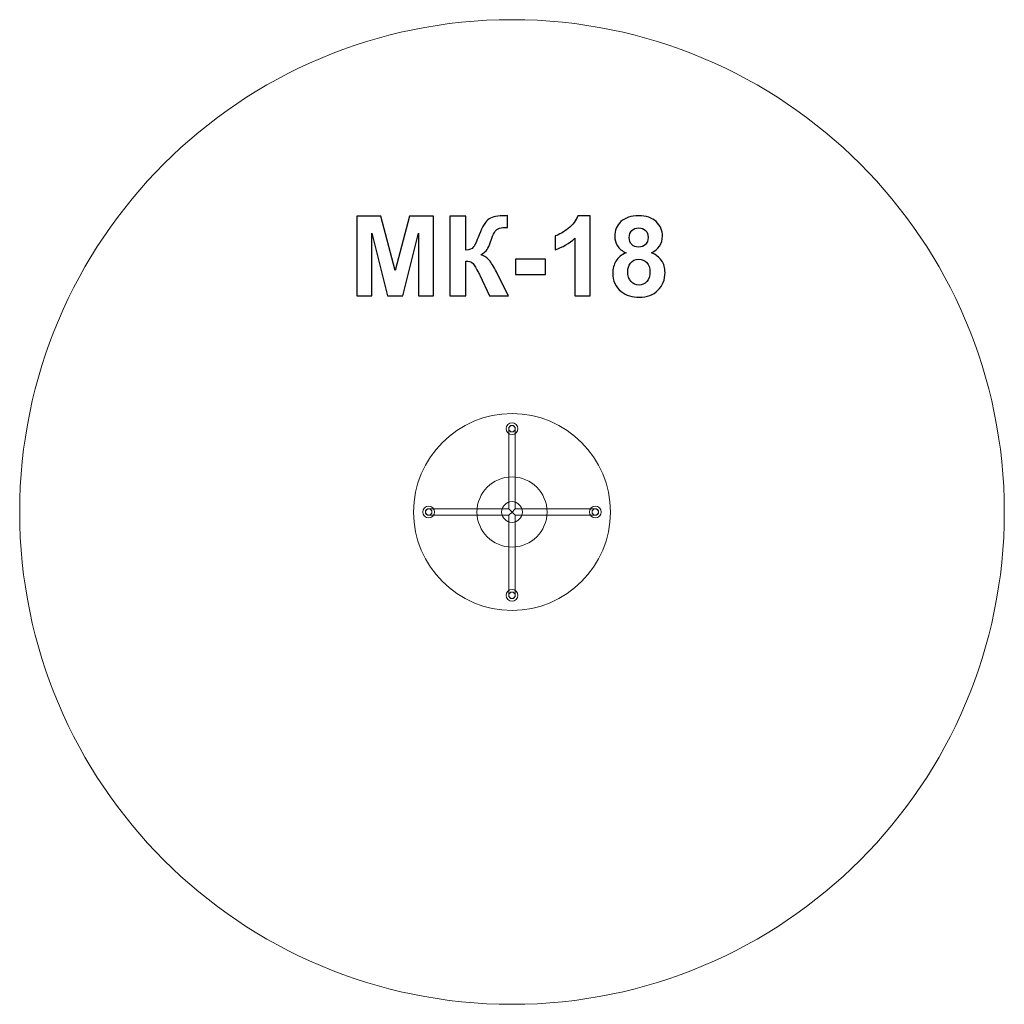
# Model space of a CAD drawing. Units: centimetres. Extents: x -13.92 to -8.92, y 4.93 to 9.93.
import ezdxf

# ---------------------------------------------------------------- set-up
doc = ezdxf.new("R2010")
doc.units = ezdxf.units.CM
doc.header["$MEASUREMENT"] = 0
doc.layers.add('layer 1', color=7, linetype='Continuous')

msp = doc.modelspace()

# ---------------------------------------------------------------- linework, layer by layer
at = {"layer": 'layer 1', "color": 242, "lineweight": 9}
msp.add_ellipse((-11.42396, 7.42662), major_axis=(0, 2.49999), ratio=1, dxfattribs=at)
at = {"layer": 'layer 1', "color": 7, "lineweight": 9}
for centre, major_axis, ratio in [((-11.42396, 7.42662), (0, 0.5), 0.99998), ((-11.42396, 7.84986), (0, 0.03), 0.9996667), ((-11.42396, 7.84986), (0, 0.01675), 0.999403), ((-11.42396, 7.42662), (0, 0.17812), 1), ((-11.84719, 7.42662), (0, 0.03), 1), ((-11.42396, 7.42662), (0, 0.0525), 0.9998095), ((-11.00072, 7.42662), (0, 0.03), 1), ((-11.84719, 7.42662), (0, 0.01675), 1), ((-11.00072, 7.42662), (0, 0.01675), 1), ((-11.42396, 7.00338), (0, 0.03), 0.9996667), ((-11.42396, 7.00338), (0, 0.01675), 0.999403)]:
    msp.add_ellipse(centre, major_axis=major_axis, ratio=ratio, dxfattribs=at)
at = {"layer": 'layer 1', "color": 250}
for points, knots in [([(-12.21185, 8.52455), (-12.21185, 8.52455), (-12.21185, 8.92869), (-12.21185, 8.92869), (-12.21185, 8.92869), (-12.21185, 8.92869), (-12.08928, 8.92869), (-12.08928, 8.92869), (-12.08928, 8.92869), (-12.08928, 8.92869), (-12.01684, 8.65305), (-12.01684, 8.65305), (-12.01684, 8.65305), (-12.01684, 8.65305), (-11.94525, 8.92869), (-11.94525, 8.92869), (-11.94525, 8.92869), (-11.94525, 8.92869), (-11.82239, 8.92869), (-11.82239, 8.92869), (-11.82239, 8.92869), (-11.82239, 8.92869), (-11.82239, 8.52455), (-11.82239, 8.52455), (-11.82239, 8.52455), (-11.82239, 8.52455), (-11.89803, 8.52455), (-11.89803, 8.52455), (-11.89803, 8.52455), (-11.89803, 8.52455), (-11.89831, 8.84271), (-11.89831, 8.84271), (-11.89831, 8.84271), (-11.89831, 8.84271), (-11.97799, 8.52455), (-11.97799, 8.52455), (-11.97799, 8.52455), (-11.97799, 8.52455), (-12.05663, 8.52455), (-12.05663, 8.52455), (-12.05663, 8.52455), (-12.05663, 8.52455), (-12.13594, 8.84271), (-12.13594, 8.84271), (-12.13594, 8.84271), (-12.13594, 8.84271), (-12.13622, 8.52455), (-12.13622, 8.52455), (-12.13622, 8.52455), (-12.13622, 8.52455), (-12.21185, 8.52455), (-12.21185, 8.52455)], [0, 0, 0, 0, 0.0714286, 0.0714286, 0.0714286, 0.0714286, 0.1428571, 0.1428571, 0.1428571, 0.1428571, 0.2142857, 0.2142857, 0.2142857, 0.2142857, 0.2857143, 0.2857143, 0.2857143, 0.2857143, 0.3571429, 0.3571429, 0.3571429, 0.3571429, 0.4285714, 0.4285714, 0.4285714, 0.4285714, 0.5, 0.5, 0.5, 0.5, 0.5714286, 0.5714286, 0.5714286, 0.5714286, 0.6428571, 0.6428571, 0.6428571, 0.6428571, 0.7142857, 0.7142857, 0.7142857, 0.7142857, 0.7857143, 0.7857143, 0.7857143, 0.7857143, 0.8571429, 0.8571429, 0.8571429, 0.8571429, 1, 1, 1, 1]), ([(-11.73942, 8.92869), (-11.73942, 8.92869), (-11.65757, 8.92869), (-11.65757, 8.92869), (-11.65757, 8.92869), (-11.65757, 8.92869), (-11.65757, 8.75653), (-11.65757, 8.75653), (-11.65757, 8.75653), (-11.63942, 8.75842), (-11.62709, 8.76303), (-11.6207, 8.77065), (-11.6207, 8.77065), (-11.6143, 8.77817), (-11.60433, 8.79915), (-11.59097, 8.83358), (-11.59097, 8.83358), (-11.57413, 8.87733), (-11.5571, 8.90461), (-11.54008, 8.91524), (-11.54008, 8.91524), (-11.52314, 8.92587), (-11.49596, 8.93123), (-11.45833, 8.93123), (-11.45833, 8.93123), (-11.45644, 8.93123), (-11.45249, 8.93132), (-11.44647, 8.93151), (-11.44647, 8.93151), (-11.44647, 8.93151), (-11.44647, 8.87112), (-11.44647, 8.87112), (-11.44647, 8.87112), (-11.44647, 8.87112), (-11.45804, 8.8714), (-11.45804, 8.8714), (-11.45804, 8.8714), (-11.47479, 8.8714), (-11.48702, 8.86933), (-11.49473, 8.86519), (-11.49473, 8.86519), (-11.50245, 8.86105), (-11.50866, 8.85475), (-11.51345, 8.84628), (-11.51345, 8.84628), (-11.51825, 8.83781), (-11.52531, 8.82041), (-11.53462, 8.79407), (-11.53462, 8.79407), (-11.53961, 8.78005), (-11.54497, 8.76839), (-11.5508, 8.75898), (-11.5508, 8.75898), (-11.55654, 8.74957), (-11.56679, 8.74073), (-11.58147, 8.73245), (-11.58147, 8.73245), (-11.56331, 8.72737), (-11.54835, 8.71693), (-11.5365, 8.70131), (-11.5365, 8.70131), (-11.52465, 8.6857), (-11.51167, 8.66368), (-11.49755, 8.63518), (-11.49755, 8.63518), (-11.49755, 8.63518), (-11.44252, 8.52455), (-11.44252, 8.52455), (-11.44252, 8.52455), (-11.44252, 8.52455), (-11.53848, 8.52455), (-11.53848, 8.52455), (-11.53848, 8.52455), (-11.53848, 8.52455), (-11.58692, 8.6286), (-11.58692, 8.6286), (-11.58692, 8.6286), (-11.58768, 8.6301), (-11.58928, 8.63292), (-11.59163, 8.63716), (-11.59163, 8.63716), (-11.59257, 8.63857), (-11.59596, 8.64496), (-11.60179, 8.65616), (-11.60179, 8.65616), (-11.61214, 8.6761), (-11.6206, 8.68852), (-11.62719, 8.69351), (-11.62719, 8.69351), (-11.63387, 8.69849), (-11.64393, 8.70103), (-11.65757, 8.70122), (-11.65757, 8.70122), (-11.65757, 8.70122), (-11.65757, 8.52455), (-11.65757, 8.52455), (-11.65757, 8.52455), (-11.65757, 8.52455), (-11.73942, 8.52455), (-11.73942, 8.52455), (-11.73942, 8.52455), (-11.73942, 8.52455), (-11.73942, 8.92869), (-11.73942, 8.92869)], [0, 0, 0, 0, 0.037037, 0.037037, 0.037037, 0.037037, 0.0740741, 0.0740741, 0.0740741, 0.0740741, 0.1111111, 0.1111111, 0.1111111, 0.1111111, 0.1481481, 0.1481481, 0.1481481, 0.1481481, 0.1851852, 0.1851852, 0.1851852, 0.1851852, 0.2222222, 0.2222222, 0.2222222, 0.2222222, 0.2592593, 0.2592593, 0.2592593, 0.2592593, 0.2962963, 0.2962963, 0.2962963, 0.2962963, 0.3333333, 0.3333333, 0.3333333, 0.3333333, 0.3703704, 0.3703704, 0.3703704, 0.3703704, 0.4074074, 0.4074074, 0.4074074, 0.4074074, 0.4444444, 0.4444444, 0.4444444, 0.4444444, 0.4814815, 0.4814815, 0.4814815, 0.4814815, 0.5185185, 0.5185185, 0.5185185, 0.5185185, 0.5555556, 0.5555556, 0.5555556, 0.5555556, 0.5925926, 0.5925926, 0.5925926, 0.5925926, 0.6296296, 0.6296296, 0.6296296, 0.6296296, 0.6666667, 0.6666667, 0.6666667, 0.6666667, 0.7037037, 0.7037037, 0.7037037, 0.7037037, 0.7407407, 0.7407407, 0.7407407, 0.7407407, 0.7777778, 0.7777778, 0.7777778, 0.7777778, 0.8148148, 0.8148148, 0.8148148, 0.8148148, 0.8518519, 0.8518519, 0.8518519, 0.8518519, 0.8888889, 0.8888889, 0.8888889, 0.8888889, 0.9259259, 0.9259259, 0.9259259, 0.9259259, 1, 1, 1, 1]), ([(-11.02747, 8.52455), (-11.02747, 8.52455), (-11.10479, 8.52455), (-11.10479, 8.52455), (-11.10479, 8.52455), (-11.10479, 8.52455), (-11.10479, 8.81712), (-11.10479, 8.81712), (-11.10479, 8.81712), (-11.13302, 8.79059), (-11.16632, 8.77093), (-11.2047, 8.75823), (-11.2047, 8.75823), (-11.2047, 8.75823), (-11.2047, 8.82878), (-11.2047, 8.82878), (-11.2047, 8.82878), (-11.18447, 8.83537), (-11.16255, 8.84788), (-11.13894, 8.86641), (-11.13894, 8.86641), (-11.11524, 8.88485), (-11.09905, 8.90639), (-11.09021, 8.93095), (-11.09021, 8.93095), (-11.09021, 8.93095), (-11.02747, 8.93095), (-11.02747, 8.93095), (-11.02747, 8.93095), (-11.02747, 8.93095), (-11.02747, 8.52455), (-11.02747, 8.52455)], [0, 0, 0, 0, 0.1111111, 0.1111111, 0.1111111, 0.1111111, 0.2222222, 0.2222222, 0.2222222, 0.2222222, 0.3333333, 0.3333333, 0.3333333, 0.3333333, 0.4444444, 0.4444444, 0.4444444, 0.4444444, 0.5555556, 0.5555556, 0.5555556, 0.5555556, 0.6666667, 0.6666667, 0.6666667, 0.6666667, 0.7777778, 0.7777778, 0.7777778, 0.7777778, 1, 1, 1, 1]), ([(-10.84487, 8.74308), (-10.86481, 8.75155), (-10.8794, 8.76312), (-10.88843, 8.77798), (-10.88843, 8.77798), (-10.89755, 8.79275), (-10.90207, 8.80903), (-10.90207, 8.82662), (-10.90207, 8.82662), (-10.90207, 8.85682), (-10.89153, 8.88175), (-10.87055, 8.90141), (-10.87055, 8.90141), (-10.84958, 8.92107), (-10.81966, 8.93095), (-10.781, 8.93095), (-10.781, 8.93095), (-10.74261, 8.93095), (-10.71289, 8.92107), (-10.69172, 8.90141), (-10.69172, 8.90141), (-10.67055, 8.88175), (-10.65992, 8.85682), (-10.65992, 8.82662), (-10.65992, 8.82662), (-10.65992, 8.8079), (-10.66482, 8.79125), (-10.6746, 8.77657), (-10.6746, 8.77657), (-10.68429, 8.76199), (-10.69802, 8.7508), (-10.71571, 8.74308), (-10.71571, 8.74308), (-10.69323, 8.73405), (-10.6762, 8.72088), (-10.66444, 8.70357), (-10.66444, 8.70357), (-10.65277, 8.68617), (-10.64694, 8.66622), (-10.64694, 8.64355), (-10.64694, 8.64355), (-10.64694, 8.60611), (-10.65879, 8.57573), (-10.68259, 8.5523), (-10.68259, 8.5523), (-10.7063, 8.52888), (-10.73791, 8.51721), (-10.77742, 8.51721), (-10.77742, 8.51721), (-10.81411, 8.51721), (-10.84459, 8.5269), (-10.86905, 8.54628), (-10.86905, 8.54628), (-10.89783, 8.56905), (-10.91223, 8.60047), (-10.91223, 8.64026), (-10.91223, 8.64026), (-10.91223, 8.66218), (-10.90677, 8.68231), (-10.89595, 8.70066), (-10.89595, 8.70066), (-10.88513, 8.719), (-10.86811, 8.73311), (-10.84487, 8.74308)], [0, 0, 0, 0, 0.0588235, 0.0588235, 0.0588235, 0.0588235, 0.1176471, 0.1176471, 0.1176471, 0.1176471, 0.1764706, 0.1764706, 0.1764706, 0.1764706, 0.2352941, 0.2352941, 0.2352941, 0.2352941, 0.2941176, 0.2941176, 0.2941176, 0.2941176, 0.3529412, 0.3529412, 0.3529412, 0.3529412, 0.4117647, 0.4117647, 0.4117647, 0.4117647, 0.4705882, 0.4705882, 0.4705882, 0.4705882, 0.5294118, 0.5294118, 0.5294118, 0.5294118, 0.5882353, 0.5882353, 0.5882353, 0.5882353, 0.6470588, 0.6470588, 0.6470588, 0.6470588, 0.7058824, 0.7058824, 0.7058824, 0.7058824, 0.7647059, 0.7647059, 0.7647059, 0.7647059, 0.8235294, 0.8235294, 0.8235294, 0.8235294, 0.8823529, 0.8823529, 0.8823529, 0.8823529, 1, 1, 1, 1]), ([(-10.82869, 8.82098), (-10.82869, 8.80555), (-10.82436, 8.79341), (-10.81571, 8.78476), (-10.81571, 8.78476), (-10.80696, 8.7761), (-10.79539, 8.77177), (-10.781, 8.77177), (-10.781, 8.77177), (-10.76632, 8.77177), (-10.75466, 8.7762), (-10.74591, 8.78494), (-10.74591, 8.78494), (-10.73716, 8.79369), (-10.73274, 8.80583), (-10.73274, 8.82126), (-10.73274, 8.82126), (-10.73274, 8.83584), (-10.73706, 8.8475), (-10.74572, 8.85625), (-10.74572, 8.85625), (-10.75447, 8.865), (-10.76594, 8.86942), (-10.78015, 8.86942), (-10.78015, 8.86942), (-10.79501, 8.86942), (-10.80677, 8.865), (-10.81552, 8.85616), (-10.81552, 8.85616), (-10.82427, 8.84732), (-10.82869, 8.83556), (-10.82869, 8.82098)], [0, 0, 0, 0, 0.1111111, 0.1111111, 0.1111111, 0.1111111, 0.2222222, 0.2222222, 0.2222222, 0.2222222, 0.3333333, 0.3333333, 0.3333333, 0.3333333, 0.4444444, 0.4444444, 0.4444444, 0.4444444, 0.5555556, 0.5555556, 0.5555556, 0.5555556, 0.6666667, 0.6666667, 0.6666667, 0.6666667, 0.7777778, 0.7777778, 0.7777778, 0.7777778, 1, 1, 1, 1]), ([(-11.40564, 8.63236), (-11.40564, 8.63236), (-11.40564, 8.70969), (-11.40564, 8.70969), (-11.40564, 8.70969), (-11.40564, 8.70969), (-11.25324, 8.70969), (-11.25324, 8.70969), (-11.25324, 8.70969), (-11.25324, 8.70969), (-11.25324, 8.63236), (-11.25324, 8.63236), (-11.25324, 8.63236), (-11.25324, 8.63236), (-11.40564, 8.63236), (-11.40564, 8.63236)], [0, 0, 0, 0, 0.2, 0.2, 0.2, 0.2, 0.4, 0.4, 0.4, 0.4, 0.6, 0.6, 0.6, 0.6, 1, 1, 1, 1]), ([(-10.83603, 8.64769), (-10.83603, 8.62615), (-10.83057, 8.6094), (-10.81966, 8.59736), (-10.81966, 8.59736), (-10.80875, 8.58532), (-10.7952, 8.5793), (-10.77893, 8.5793), (-10.77893, 8.5793), (-10.76293, 8.5793), (-10.74976, 8.58513), (-10.73932, 8.5967), (-10.73932, 8.5967), (-10.72888, 8.60828), (-10.7237, 8.62502), (-10.7237, 8.64685), (-10.7237, 8.64685), (-10.7237, 8.66594), (-10.72897, 8.68128), (-10.7396, 8.69285), (-10.7396, 8.69285), (-10.75023, 8.70442), (-10.76369, 8.71025), (-10.77996, 8.71025), (-10.77996, 8.71025), (-10.79887, 8.71025), (-10.81289, 8.70367), (-10.8222, 8.6905), (-10.8222, 8.6905), (-10.83142, 8.67733), (-10.83603, 8.66312), (-10.83603, 8.64769)], [0, 0, 0, 0, 0.1111111, 0.1111111, 0.1111111, 0.1111111, 0.2222222, 0.2222222, 0.2222222, 0.2222222, 0.3333333, 0.3333333, 0.3333333, 0.3333333, 0.4444444, 0.4444444, 0.4444444, 0.4444444, 0.5555556, 0.5555556, 0.5555556, 0.5555556, 0.6666667, 0.6666667, 0.6666667, 0.6666667, 0.7777778, 0.7777778, 0.7777778, 0.7777778, 1, 1, 1, 1])]:
    msp.add_open_spline(points, degree=3, knots=knots, dxfattribs=at)
at = {"layer": 'layer 1', "color": 7, "lineweight": 9}
for points in [[(-11.40721, 7.84661), (-11.40721, 7.84661), (-11.40721, 7.5939), (-11.40721, 7.5939), (-11.40721, 7.5939), (-11.40721, 7.5939), (-11.40721, 7.51963), (-11.40721, 7.51963), (-11.40721, 7.51963), (-11.40721, 7.51963), (-11.40721, 7.51877), (-11.40721, 7.51877), (-11.40721, 7.51877), (-11.40721, 7.51877), (-11.40721, 7.51854), (-11.40721, 7.51854), (-11.40721, 7.51854), (-11.40721, 7.51854), (-11.40721, 7.51829), (-11.40721, 7.51829), (-11.40721, 7.51829), (-11.40721, 7.51829), (-11.40721, 7.51798), (-11.40721, 7.51798), (-11.40721, 7.51798), (-11.40721, 7.51798), (-11.40721, 7.51766), (-11.40721, 7.51766), (-11.40721, 7.51766), (-11.40721, 7.51766), (-11.40721, 7.51728), (-11.40721, 7.51728), (-11.40721, 7.51728), (-11.40721, 7.51728), (-11.40721, 7.51686), (-11.40721, 7.51686), (-11.40721, 7.51686), (-11.40721, 7.51686), (-11.40721, 7.51638), (-11.40721, 7.51638), (-11.40721, 7.51638), (-11.40721, 7.51638), (-11.40721, 7.51614), (-11.40721, 7.51614), (-11.40721, 7.51614), (-11.40721, 7.51614), (-11.40721, 7.44337), (-11.40721, 7.44337), (-11.40721, 7.44337), (-11.40721, 7.44337), (-11.42395, 7.42662), (-11.42395, 7.42662), (-11.42395, 7.42662), (-11.42395, 7.42662), (-11.4407, 7.44337), (-11.4407, 7.44337), (-11.4407, 7.44337), (-11.4407, 7.44337), (-11.4407, 7.51638), (-11.4407, 7.51638), (-11.4407, 7.51638), (-11.4407, 7.51638), (-11.4407, 7.51963), (-11.4407, 7.51963), (-11.4407, 7.51963), (-11.4407, 7.51963), (-11.4407, 7.59166), (-11.4407, 7.59166), (-11.4407, 7.59166), (-11.4407, 7.59166), (-11.4407, 7.84661), (-11.4407, 7.84661), (-11.4407, 7.84661), (-11.4407, 7.84661), (-11.44037, 7.84661), (-11.44037, 7.84661), (-11.44037, 7.84661), (-11.44058, 7.84766), (-11.4407, 7.84468), (-11.4407, 7.84986), (-11.4407, 7.84986), (-11.4407, 7.85504), (-11.4332, 7.86661), (-11.42395, 7.86661), (-11.42395, 7.86661), (-11.41471, 7.86661), (-11.40721, 7.85504), (-11.40721, 7.84986), (-11.40721, 7.84986), (-11.40721, 7.84468), (-11.4073, 7.84766), (-11.40751, 7.84661), (-11.40751, 7.84661), (-11.40751, 7.84661), (-11.40721, 7.84661), (-11.40721, 7.84661)], [(-11.84394, 7.44337), (-11.84394, 7.44337), (-11.59123, 7.44337), (-11.59123, 7.44337), (-11.59123, 7.44337), (-11.59123, 7.44337), (-11.51696, 7.44337), (-11.51696, 7.44337), (-11.51696, 7.44337), (-11.51696, 7.44337), (-11.5161, 7.44337), (-11.5161, 7.44337), (-11.5161, 7.44337), (-11.5161, 7.44337), (-11.51587, 7.44337), (-11.51587, 7.44337), (-11.51587, 7.44337), (-11.51587, 7.44337), (-11.51562, 7.44337), (-11.51562, 7.44337), (-11.51562, 7.44337), (-11.51562, 7.44337), (-11.51531, 7.44337), (-11.51531, 7.44337), (-11.51531, 7.44337), (-11.51531, 7.44337), (-11.51499, 7.44337), (-11.51499, 7.44337), (-11.51499, 7.44337), (-11.51499, 7.44337), (-11.51461, 7.44337), (-11.51461, 7.44337), (-11.51461, 7.44337), (-11.51461, 7.44337), (-11.51419, 7.44337), (-11.51419, 7.44337), (-11.51419, 7.44337), (-11.51419, 7.44337), (-11.51371, 7.44337), (-11.51371, 7.44337), (-11.51371, 7.44337), (-11.51371, 7.44337), (-11.51347, 7.44337), (-11.51347, 7.44337), (-11.51347, 7.44337), (-11.51347, 7.44337), (-11.4407, 7.44337), (-11.4407, 7.44337), (-11.4407, 7.44337), (-11.4407, 7.44337), (-11.42395, 7.42662), (-11.42395, 7.42662), (-11.42395, 7.42662), (-11.42395, 7.42662), (-11.4407, 7.40987), (-11.4407, 7.40987), (-11.4407, 7.40987), (-11.4407, 7.40987), (-11.51371, 7.40987), (-11.51371, 7.40987), (-11.51371, 7.40987), (-11.51371, 7.40987), (-11.51696, 7.40987), (-11.51696, 7.40987), (-11.51696, 7.40987), (-11.51696, 7.40987), (-11.58899, 7.40987), (-11.58899, 7.40987), (-11.58899, 7.40987), (-11.58899, 7.40987), (-11.84394, 7.40987), (-11.84394, 7.40987), (-11.84394, 7.40987), (-11.84394, 7.40987), (-11.84394, 7.4102), (-11.84394, 7.4102), (-11.84394, 7.4102), (-11.84499, 7.40999), (-11.84201, 7.40987), (-11.84719, 7.40987), (-11.84719, 7.40987), (-11.85237, 7.40987), (-11.86394, 7.41737), (-11.86394, 7.42662), (-11.86394, 7.42662), (-11.86394, 7.43587), (-11.85237, 7.44337), (-11.84719, 7.44337), (-11.84719, 7.44337), (-11.84201, 7.44337), (-11.84499, 7.44328), (-11.84394, 7.44307), (-11.84394, 7.44307), (-11.84394, 7.44307), (-11.84394, 7.44337), (-11.84394, 7.44337)], [(-11.40721, 7.00663), (-11.40721, 7.00663), (-11.40721, 7.25934), (-11.40721, 7.25934), (-11.40721, 7.25934), (-11.40721, 7.25934), (-11.40721, 7.33361), (-11.40721, 7.33361), (-11.40721, 7.33361), (-11.40721, 7.33361), (-11.40721, 7.33447), (-11.40721, 7.33447), (-11.40721, 7.33447), (-11.40721, 7.33447), (-11.40721, 7.3347), (-11.40721, 7.3347), (-11.40721, 7.3347), (-11.40721, 7.3347), (-11.40721, 7.33495), (-11.40721, 7.33495), (-11.40721, 7.33495), (-11.40721, 7.33495), (-11.40721, 7.33526), (-11.40721, 7.33526), (-11.40721, 7.33526), (-11.40721, 7.33526), (-11.40721, 7.33558), (-11.40721, 7.33558), (-11.40721, 7.33558), (-11.40721, 7.33558), (-11.40721, 7.33596), (-11.40721, 7.33596), (-11.40721, 7.33596), (-11.40721, 7.33596), (-11.40721, 7.33638), (-11.40721, 7.33638), (-11.40721, 7.33638), (-11.40721, 7.33638), (-11.40721, 7.33686), (-11.40721, 7.33686), (-11.40721, 7.33686), (-11.40721, 7.33686), (-11.40721, 7.3371), (-11.40721, 7.3371), (-11.40721, 7.3371), (-11.40721, 7.3371), (-11.40721, 7.40987), (-11.40721, 7.40987), (-11.40721, 7.40987), (-11.40721, 7.40987), (-11.42395, 7.42662), (-11.42395, 7.42662), (-11.42395, 7.42662), (-11.42395, 7.42662), (-11.4407, 7.40987), (-11.4407, 7.40987), (-11.4407, 7.40987), (-11.4407, 7.40987), (-11.4407, 7.33686), (-11.4407, 7.33686), (-11.4407, 7.33686), (-11.4407, 7.33686), (-11.4407, 7.33361), (-11.4407, 7.33361), (-11.4407, 7.33361), (-11.4407, 7.33361), (-11.4407, 7.26158), (-11.4407, 7.26158), (-11.4407, 7.26158), (-11.4407, 7.26158), (-11.4407, 7.00663), (-11.4407, 7.00663), (-11.4407, 7.00663), (-11.4407, 7.00663), (-11.44037, 7.00663), (-11.44037, 7.00663), (-11.44037, 7.00663), (-11.44058, 7.00558), (-11.4407, 7.00856), (-11.4407, 7.00338), (-11.4407, 7.00338), (-11.4407, 6.9982), (-11.4332, 6.98663), (-11.42395, 6.98663), (-11.42395, 6.98663), (-11.41471, 6.98663), (-11.40721, 6.9982), (-11.40721, 7.00338), (-11.40721, 7.00338), (-11.40721, 7.00856), (-11.4073, 7.00558), (-11.40751, 7.00663), (-11.40751, 7.00663), (-11.40751, 7.00663), (-11.40721, 7.00663), (-11.40721, 7.00663)], [(-11.00395, 7.44337), (-11.00395, 7.44337), (-11.25666, 7.44337), (-11.25666, 7.44337), (-11.25666, 7.44337), (-11.25666, 7.44337), (-11.33093, 7.44337), (-11.33093, 7.44337), (-11.33093, 7.44337), (-11.33093, 7.44337), (-11.33179, 7.44337), (-11.33179, 7.44337), (-11.33179, 7.44337), (-11.33179, 7.44337), (-11.33202, 7.44337), (-11.33202, 7.44337), (-11.33202, 7.44337), (-11.33202, 7.44337), (-11.33227, 7.44337), (-11.33227, 7.44337), (-11.33227, 7.44337), (-11.33227, 7.44337), (-11.33258, 7.44337), (-11.33258, 7.44337), (-11.33258, 7.44337), (-11.33258, 7.44337), (-11.3329, 7.44337), (-11.3329, 7.44337), (-11.3329, 7.44337), (-11.3329, 7.44337), (-11.33328, 7.44337), (-11.33328, 7.44337), (-11.33328, 7.44337), (-11.33328, 7.44337), (-11.3337, 7.44337), (-11.3337, 7.44337), (-11.3337, 7.44337), (-11.3337, 7.44337), (-11.33418, 7.44337), (-11.33418, 7.44337), (-11.33418, 7.44337), (-11.33418, 7.44337), (-11.33442, 7.44337), (-11.33442, 7.44337), (-11.33442, 7.44337), (-11.33442, 7.44337), (-11.40719, 7.44337), (-11.40719, 7.44337), (-11.40719, 7.44337), (-11.40719, 7.44337), (-11.42393, 7.42662), (-11.42393, 7.42662), (-11.42393, 7.42662), (-11.42393, 7.42662), (-11.40719, 7.40987), (-11.40719, 7.40987), (-11.40719, 7.40987), (-11.40719, 7.40987), (-11.33418, 7.40987), (-11.33418, 7.40987), (-11.33418, 7.40987), (-11.33418, 7.40987), (-11.33093, 7.40987), (-11.33093, 7.40987), (-11.33093, 7.40987), (-11.33093, 7.40987), (-11.2589, 7.40987), (-11.2589, 7.40987), (-11.2589, 7.40987), (-11.2589, 7.40987), (-11.00395, 7.40987), (-11.00395, 7.40987), (-11.00395, 7.40987), (-11.00395, 7.40987), (-11.00395, 7.4102), (-11.00395, 7.4102), (-11.00395, 7.4102), (-11.0029, 7.40999), (-11.00588, 7.40987), (-11.0007, 7.40987), (-11.0007, 7.40987), (-10.99552, 7.40987), (-10.98395, 7.41737), (-10.98395, 7.42662), (-10.98395, 7.42662), (-10.98395, 7.43587), (-10.99552, 7.44337), (-11.0007, 7.44337), (-11.0007, 7.44337), (-11.00588, 7.44337), (-11.0029, 7.44328), (-11.00395, 7.44307), (-11.00395, 7.44307), (-11.00395, 7.44307), (-11.00395, 7.44337), (-11.00395, 7.44337)]]:
    msp.add_open_spline(points, degree=3, knots=[0, 0, 0, 0, 0.04, 0.04, 0.04, 0.04, 0.08, 0.08, 0.08, 0.08, 0.12, 0.12, 0.12, 0.12, 0.16, 0.16, 0.16, 0.16, 0.2, 0.2, 0.2, 0.2, 0.24, 0.24, 0.24, 0.24, 0.28, 0.28, 0.28, 0.28, 0.32, 0.32, 0.32, 0.32, 0.36, 0.36, 0.36, 0.36, 0.4, 0.4, 0.4, 0.4, 0.44, 0.44, 0.44, 0.44, 0.48, 0.48, 0.48, 0.48, 0.52, 0.52, 0.52, 0.52, 0.56, 0.56, 0.56, 0.56, 0.6, 0.6, 0.6, 0.6, 0.64, 0.64, 0.64, 0.64, 0.68, 0.68, 0.68, 0.68, 0.72, 0.72, 0.72, 0.72, 0.76, 0.76, 0.76, 0.76, 0.8, 0.8, 0.8, 0.8, 0.84, 0.84, 0.84, 0.84, 0.88, 0.88, 0.88, 0.88, 0.92, 0.92, 0.92, 0.92, 1, 1, 1, 1], dxfattribs=at)

doc.saveas('drawing.dxf')
